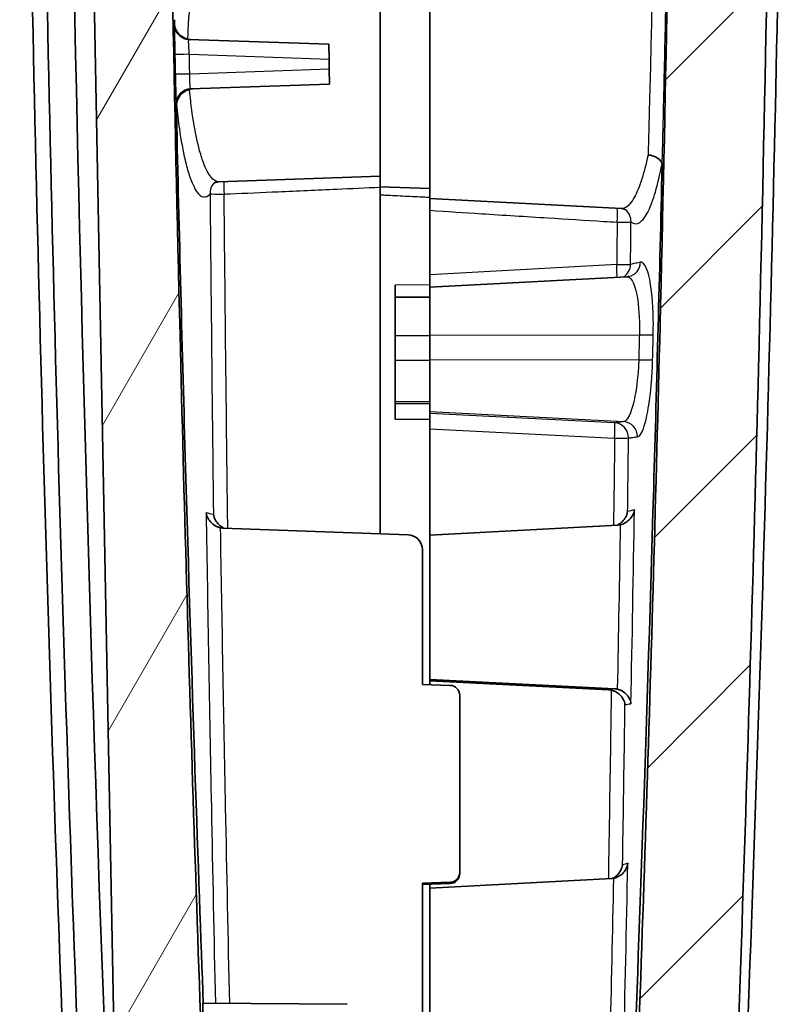
# Model space of a CAD drawing. Units: millimetres. Extents: x 0 to 1594, y 0 to 281.
# Drawn here: x 640 to 656, y 137 to 157 of the extents above; entities that cross this region are included whole.
import ezdxf

# ---------------------------------------------------------------- set-up
doc = ezdxf.new("R2010")
doc.units = ezdxf.units.MM
for name, color, linetype, lineweight in [('Hatch (ISO)', 1, 'Continuous', 18), ('Visible (ISO)', 7, 'Continuous', 35), ('Visible Narrow (ISO)', 7, 'Continuous', 25)]:
    doc.layers.add(name, color=color, linetype=linetype, lineweight=lineweight)

msp = doc.modelspace()

# ---------------------------------------------------------------- hatches: boundary and pattern name
at = {"layer": 'Hatch (ISO)'}
h = msp.add_hatch(dxfattribs=at)
h.set_pattern_fill('ANSI31', color=256, scale=25.4, angle=14.99998, style=0)
h.set_pattern_definition([(60, (386.5, -8), (-2.74963, 1.5875), [])])
edge = h.paths.add_edge_path()
edge.add_ellipse((645.8373, 120.1979), major_axis=(-0.5, 0), ratio=1, start_angle=0, end_angle=85.5)
edge.add_line((645.798, 119.6994), (646.8373, 119.6176))
edge.add_line((646.8373, 119.6176), (646.8373, 120.4176))
edge.add_line((646.8373, 120.4176), (647.3373, 120.422))
edge.add_line((647.3373, 120.422), (647.3373, 121.8176))
edge.add_line((647.3373, 121.8176), (645.8198, 121.7646))
edge.add_ellipse((645.8373, 121.2649), major_axis=(-0.0174, 0.4997), ratio=1, start_angle=0, end_angle=88)
edge.add_line((645.3373, 121.2649), (645.3373, 120.1979))
edge = h.paths.add_edge_path()
edge.add_line((641.1497, 179.634), (642.1008, 130.0964))
edge.add_line((642.1008, 130.0964), (641.3675, 130.0708))
edge.add_spline(control_points=[(641.3675, 130.0708), (641.4234, 128.6968), (641.4817, 127.3228), (641.5478, 125.8216), (641.5534, 125.6943), (641.5591, 125.567)], knot_values=[-0.917369, -0.917369, -0.917369, -0.917369, -0.5048174, -0.5048174, -0.4665817, -0.4665817, -0.4665817, -0.4665817], degree=3, periodic=0)
edge.add_spline(control_points=[(641.5591, 125.567), (641.5617, 125.5075), (641.575, 125.449), (641.6214, 125.3393), (641.6543, 125.289), (641.7399, 125.1984), (641.7934, 125.1603), (641.9121, 125.1067), (641.9761, 125.0917), (642.0411, 125.0895)], knot_values=[-0.0747948, -0.0747948, -0.0747948, -0.0747948, -0.0569296, -0.0569296, -0.0390644, -0.0390644, -0.0195322, -0.0195322, 0, 0, 0, 0], degree=3, periodic=0)
edge.add_line((642.0411, 125.0895), (647.3373, 124.9045))
edge.add_line((647.3373, 124.9045), (647.3373, 125.9045))
edge.add_line((647.3373, 125.9045), (643.1268, 126.0515))
edge.add_ellipse((643.1373, 126.3514), major_axis=(-0.0105, -0.2998), ratio=1, start_angle=272, end_angle=360, ccw=False)
edge.add_line((642.8373, 126.3514), (642.8373, 127.4577))
edge.add_ellipse((643.1373, 127.4577), major_axis=(-0.3, 0), ratio=1, start_angle=272, end_angle=360, ccw=False)
edge.add_line((643.1268, 127.7575), (647.3373, 127.9045))
edge.add_line((647.3373, 127.9045), (647.3373, 128.1832))
edge.add_line((647.3373, 128.1832), (647.3373, 128.7545))
edge.add_line((647.3373, 128.7545), (647.6373, 128.8074))
edge.add_line((647.6373, 128.8074), (647.6373, 129.0016))
edge.add_line((647.6373, 129.0016), (647.3373, 129.0545))
edge.add_line((647.3373, 129.0545), (647.3373, 129.6696))
edge.add_line((647.3373, 129.6696), (647.3373, 129.9045))
edge.add_line((647.3373, 129.9045), (644.2496, 130.0123))
edge.add_spline(control_points=[(644.2496, 130.0123), (644.2137, 130.0136), (644.1783, 130.0213), (644.112, 130.0488), (644.0815, 130.0684), (644.0267, 130.1196), (644.0037, 130.1516), (643.9711, 130.2226), (643.9619, 130.2609), (643.9603, 130.3)], knot_values=[-0.0449894, -0.0449894, -0.0449894, -0.0449894, -0.034214, -0.034214, -0.0234387, -0.0234387, -0.0117193, -0.0117193, 0, 0, 0, 0], degree=3, periodic=0)
edge.add_spline(control_points=[(643.9603, 130.3), (643.6911, 136.9251), (643.475, 143.553), (643.0827, 159.4833), (642.9577, 168.7916), (642.9372, 178.097)], knot_values=[-4.7805352, -4.7805352, -4.7805352, -4.7805352, -2.7916326, -2.7916326, 0, 0, 0, 0], degree=3, periodic=0)
edge.add_line((642.9372, 178.097), (642.9373, 180.5469))
edge.add_spline(control_points=[(642.9373, 180.5469), (642.983, 181.9663), (643.0879, 183.3849), (643.4055, 186.1257), (643.6118, 187.4506), (643.8702, 188.7645)], knot_values=[-0.8517017, -0.8517017, -0.8517017, -0.8517017, -0.4256665, -0.4256665, -0.0239772, -0.0239772, -0.0239772, -0.0239772], degree=3, periodic=0)
edge.add_spline(control_points=[(643.8702, 188.7645), (643.8756, 188.7922), (643.8849, 188.8189), (643.9107, 188.8691), (643.9271, 188.8922), (643.9733, 188.9411), (644.0054, 188.964), (644.0766, 188.9961), (644.115, 189.0051), (644.1541, 189.0065)], knot_values=[-0.040353, -0.040353, -0.040353, -0.040353, -0.0318958, -0.0318958, -0.0234387, -0.0234387, -0.0117193, -0.0117193, 0, 0, 0, 0], degree=3, periodic=0)
edge.add_line((644.1541, 189.0065), (647.3373, 189.1176))
edge.add_line((647.3373, 189.1176), (647.3373, 189.3525))
edge.add_line((647.3373, 189.3525), (647.3373, 190.2176))
edge.add_line((647.3373, 190.2176), (647.6373, 190.2705))
edge.add_line((647.6373, 190.2705), (647.6373, 190.4647))
edge.add_line((647.6373, 190.4647), (647.3373, 190.5176))
edge.add_line((647.3373, 190.5176), (647.3373, 190.8133))
edge.add_line((647.3373, 190.8133), (646.8373, 190.8176))
edge.add_line((646.8373, 190.8176), (646.8373, 191.6176))
edge.add_line((646.8373, 191.6176), (642.4734, 191.2742))
edge.add_spline(control_points=[(642.4734, 191.2742), (642.3909, 191.2677), (642.3096, 191.251), (642.1529, 191.198), (642.0782, 191.1618), (641.8994, 191.0462), (641.8049, 190.9548), (641.6563, 190.7409), (641.6036, 190.6205), (641.5754, 190.4934)], knot_values=[-0.1277509, -0.1277509, -0.1277509, -0.1277509, -0.1029399, -0.1029399, -0.0781289, -0.0781289, -0.0390644, -0.0390644, 0, 0, 0, 0], degree=3, periodic=0)
edge.add_spline(control_points=[(641.5754, 190.4934), (641.2425, 188.9892), (640.9752, 187.4696), (640.5393, 184.1671), (640.3935, 182.3782), (640.3373, 180.5883)], knot_values=[-0.9993222, -0.9993222, -0.9993222, -0.9993222, -0.5372447, -0.5372447, 0, 0, 0, 0], degree=3, periodic=0)
edge.add_line((640.3373, 180.5883), (640.3373, 179.6624))
edge.add_line((640.3373, 179.6624), (641.1497, 179.634))
h = msp.add_hatch(dxfattribs=at)
h.set_pattern_fill('ANSI31', color=256, scale=25.4, style=0)
h.set_pattern_definition([(45, (386.5, -8), (-2.245064, 2.245064), [])])
edge = h.paths.add_edge_path()
edge.add_ellipse((652.5373, 126.425), major_axis=(0.3, 0), ratio=1, start_angle=273, end_angle=360)
edge.add_line((652.8373, 126.425), (652.8373, 127.384))
edge.add_ellipse((652.5373, 127.384), major_axis=(0.0157, 0.2996), ratio=1, start_angle=273, end_angle=360)
edge.add_line((652.553, 127.6836), (648.3373, 127.9045))
edge.add_line((648.3373, 127.9045), (648.3373, 128.1045))
edge.add_line((648.3373, 128.1045), (648.3373, 128.1545))
edge.add_line((648.3373, 128.1545), (648.4373, 128.1545))
edge.add_line((648.4373, 128.1545), (648.4373, 129.6545))
edge.add_line((648.4373, 129.6545), (648.3373, 129.6545))
edge.add_line((648.3373, 129.6545), (648.3373, 129.7045))
edge.add_line((648.3373, 129.7045), (648.3373, 129.9045))
edge.add_line((648.3373, 129.9045), (652.0341, 130.0983))
edge.add_spline(control_points=[(652.0341, 130.0983), (652.0731, 130.1003), (652.1114, 130.1099), (652.182, 130.1433), (652.2137, 130.1668), (652.2636, 130.2215), (652.2826, 130.2514), (652.3092, 130.3162), (652.3167, 130.3507), (652.3182, 130.3857)], knot_values=[-0.0444644, -0.0444644, -0.0444644, -0.0444644, -0.0327451, -0.0327451, -0.0210257, -0.0210257, -0.0105129, -0.0105129, 0, 0, 0, 0], degree=3, periodic=0)
edge.add_spline(control_points=[(652.3182, 130.3857), (652.5881, 137.0433), (652.8045, 143.7038), (653.1856, 159.2792), (653.3081, 168.1996), (653.3347, 177.1176)], knot_values=[-5.4486989, -5.4486989, -5.4486989, -5.4486989, -3.450032, -3.450032, -0.7746713, -0.7746713, -0.7746713, -0.7746713], degree=3, periodic=0)
edge.add_line((653.3347, 177.1176), (653.4373, 177.1176))
edge.add_line((653.4373, 177.1176), (653.4373, 178.1884))
edge.add_line((653.4373, 178.1884), (653.2373, 178.1884))
edge.add_line((653.2373, 178.1884), (653.2373, 178.4437))
edge.add_line((653.2373, 178.4437), (653.4373, 178.4437))
edge.add_line((653.4373, 178.4437), (653.4373, 179.53))
edge.add_line((653.4373, 179.53), (653.2373, 179.53))
edge.add_line((653.2373, 179.53), (653.2373, 180.787))
edge.add_line((653.2373, 180.787), (653.4373, 180.787))
edge.add_line((653.4373, 180.787), (653.4373, 181.7916))
edge.add_line((653.4373, 181.7916), (653.2373, 181.7916))
edge.add_line((653.2373, 181.7916), (653.2373, 182.0469))
edge.add_line((653.2373, 182.0469), (653.4373, 182.0469))
edge.add_line((653.4373, 182.0469), (653.4373, 183.1176))
edge.add_line((653.4373, 183.1176), (653.1917, 183.1176))
edge.add_spline(control_points=[(653.1917, 183.1176), (653.1503, 183.624), (653.1015, 184.1297), (652.8946, 185.9883), (652.6904, 187.337), (652.4331, 188.6747)], knot_values=[-0.8175003, -0.8175003, -0.8175003, -0.8175003, -0.665137, -0.665137, -0.2564826, -0.2564826, -0.2564826, -0.2564826], degree=3, periodic=0)
edge.add_spline(control_points=[(652.4331, 188.6747), (652.4257, 188.713), (652.4109, 188.7496), (652.3681, 188.815), (652.3405, 188.8432), (652.2856, 188.8809), (652.2609, 188.8932), (652.2088, 188.9109), (652.1816, 188.9161), (652.1542, 188.9176)], knot_values=[-0.0399502, -0.0399502, -0.0399502, -0.0399502, -0.0282309, -0.0282309, -0.0165115, -0.0165115, -0.0082558, -0.0082558, 0, 0, 0, 0], degree=3, periodic=0)
edge.add_line((652.1542, 188.9176), (648.3373, 189.1176))
edge.add_line((648.3373, 189.1176), (648.3373, 189.3176))
edge.add_line((648.3373, 189.3176), (648.3373, 189.5676))
edge.add_line((648.3373, 189.5676), (648.4373, 189.5676))
edge.add_line((648.4373, 189.5676), (648.4373, 191.1676))
edge.add_line((648.4373, 191.1676), (648.3373, 191.1676))
edge.add_line((648.3373, 191.1676), (648.3373, 191.4176))
edge.add_line((648.3373, 191.4176), (648.3373, 191.6176))
edge.add_line((648.3373, 191.6176), (653.21, 191.2341))
edge.add_spline(control_points=[(653.21, 191.2341), (653.3398, 191.2239), (653.4664, 191.1884), (653.6988, 191.071), (653.8024, 190.9901), (653.9419, 190.829), (653.9881, 190.7599), (654.0624, 190.6118), (654.0902, 190.5334), (654.1081, 190.4526)], knot_values=[-0.1278304, -0.1278304, -0.1278304, -0.1278304, -0.0887659, -0.0887659, -0.0497015, -0.0497015, -0.0248507, -0.0248507, 0, 0, 0, 0], degree=3, periodic=0)
edge.add_spline(control_points=[(654.1081, 190.4526), (654.465, 188.8338), (654.7461, 187.1969), (655.156, 183.905), (655.2851, 182.2471), (655.3373, 180.5883)], knot_values=[-0.9951893, -0.9951893, -0.9951893, -0.9951893, -0.4978988, -0.4978988, 0, 0, 0, 0], degree=3, periodic=0)
edge.add_line((655.3373, 180.5883), (655.3373, 178.0913))
edge.add_spline(control_points=[(655.3373, 178.0913), (655.3163, 168.565), (655.1861, 159.0358), (654.7472, 141.5603), (654.4715, 133.6076), (654.1195, 125.6599)], knot_values=[-5.2442991, -5.2442991, -5.2442991, -5.2442991, -2.3864229, -2.3864229, 0, 0, 0, 0], degree=3, periodic=0)
edge.add_spline(control_points=[(654.1195, 125.6599), (654.1167, 125.5949), (654.1011, 125.531), (654.0464, 125.4129), (654.0077, 125.3597), (653.9174, 125.2759), (653.8683, 125.2442), (653.7612, 125.1989), (653.7042, 125.1858), (653.6462, 125.1827)], knot_values=[-0.0739191, -0.0739191, -0.0739191, -0.0739191, -0.0543869, -0.0543869, -0.0348547, -0.0348547, -0.0174273, -0.0174273, 0, 0, 0, 0], degree=3, periodic=0)
edge.add_line((653.6462, 125.1827), (648.3373, 124.9045))
edge.add_line((648.3373, 124.9045), (648.3373, 125.9045))
edge.add_line((648.3373, 125.9045), (652.553, 126.1254))
edge = h.paths.add_edge_path()
edge.add_ellipse((649.8373, 120.2372), major_axis=(0.0392, -0.4985), ratio=1, start_angle=0, end_angle=85.5)
edge.add_line((650.3373, 120.2372), (650.3373, 121.2383))
edge.add_ellipse((649.8373, 121.2383), major_axis=(0.5, 0), ratio=1, start_angle=0, end_angle=87)
edge.add_line((649.8634, 121.7376), (648.3373, 121.8176))
edge.add_line((648.3373, 121.8176), (647.4873, 121.7879))
edge.add_line((647.4873, 121.7879), (647.4873, 119.6473))
edge.add_line((647.4873, 119.6473), (648.3373, 119.6176))
edge.add_line((648.3373, 119.6176), (649.8765, 119.7388))

# ---------------------------------------------------------------- linework, layer by layer
at = {"layer": 'Visible (ISO)'}
for p, q in [((641.1497, 179.634), (642.1008, 130.0964)), ((648.3373, 152.9176), (648.3373, 158.3176)), ((647.3373, 153.1525), (647.3373, 158.0827)), ((646.304, 156.0176), (643.4891, 156.1159)), ((646.304, 156.0176), (646.3097, 155.7178)), ((646.3136, 155.5174), (646.3097, 155.7178)), ((646.3136, 155.5174), (646.3194, 155.2176)), ((643.5239, 155.12), (646.3194, 155.2176)), ((647.3373, 153.3676), (644.0894, 153.2542)), ((647.3373, 153.1525), (648.3373, 153.1176)), ((647.3373, 153.1465), (647.3373, 153.1525)), ((647.3373, 153.1465), (647.3373, 146.1787)), ((648.3373, 152.9176), (648.3373, 152.6796)), ((648.3373, 152.9176), (652.1919, 152.7156)), ((648.3373, 151.3846), (648.3373, 152.6796)), ((648.3373, 151.3846), (648.3373, 151.1357)), ((648.3373, 151.1357), (652.3002, 151.3434)), ((647.6373, 151.1777), (647.6373, 150.9357)), ((648.3373, 150.169), (648.3373, 151.1357)), ((647.6373, 150.1624), (647.6373, 150.9357)), ((647.6373, 150.9357), (648.3373, 150.9357)), ((647.6373, 150.1624), (647.6373, 149.6627)), ((648.3373, 149.6693), (648.3373, 150.169)), ((647.6373, 148.8365), (647.6373, 149.6627)), ((648.3373, 148.6366), (648.3373, 149.6693)), ((647.6373, 148.8365), (647.6373, 148.789)), ((647.6373, 148.789), (647.6373, 148.4792)), ((648.3373, 148.5966), (648.3373, 148.6366)), ((648.3373, 148.5966), (648.3373, 148.2872)), ((648.3373, 146.1472), (648.3373, 148.2872)), ((644.1736, 146.2928), (647.8977, 146.1585)), ((648.3373, 146.1472), (652.1212, 146.352)), ((648.3373, 143.2488), (648.3373, 146.1472)), ((648.1873, 143.1497), (648.1873, 145.8585)), ((648.1873, 143.1497), (648.7442, 143.1297)), ((648.3373, 143.2222), (648.3373, 143.2488)), ((648.3373, 143.2488), (652.0566, 143.0605)), ((648.3373, 143.1443), (648.3373, 143.2222)), ((651.9357, 143.04), (648.3373, 143.2222)), ((648.9373, 139.3703), (648.9373, 142.9297)), ((648.9373, 139.3455), (648.9373, 139.3703)), ((648.1873, 139.152), (648.7442, 139.1708)), ((648.1873, 136.4432), (648.1873, 139.152)), ((648.3373, 139.0511), (651.9978, 139.2493)), ((648.1873, 139.1254), (648.7442, 139.1455)), ((648.3373, 139.0511), (648.3373, 139.1308)), ((648.3373, 136.1528), (648.3373, 139.0511)), ((646.6746, 136.7181), (643.7723, 136.7435))]:
    msp.add_line(p, q, dxfattribs=at)
for centre, major_axis, start_param, end_param in [((647.8873, 145.8589), (0.2538, -0.1602), 0.5625114, 2.0984012), ((648.7373, 142.9299), (0.1692, -0.1068), 0.5625114, 2.0984012), ((648.7373, 139.3705), (0.1692, -0.1068), 5.309807, 6.8456967), ((648.7373, 139.3453), (0.1692, 0.1068), 4.1847841, 5.7206739)]:
    msp.add_ellipse(centre, major_axis=major_axis, ratio=0.9987115, start_param=start_param, end_param=end_param, dxfattribs=at)
for points, knots in [([(640.0873, 179.0477), (640.0978, 174.3681), (640.1356, 169.6888), (640.2661, 160.3307), (640.3587, 155.6521), (640.4787, 150.9741), (640.5985, 146.3041), (640.7455, 141.6349), (641.0926, 132.3381), (641.2921, 127.7104), (641.5185, 123.0839)], [-5.6883066, -5.6883066, -5.6883066, -5.6883066, -4.2834664, -4.2834664, -2.8786262, -2.8786262, -2.8786262, -1.4762002, -1.4762002, -0.085629, -0.085629, -0.085629, -0.085629]), ([(654.383, 127.9222), (654.5745, 132.1904), (654.7433, 136.4595), (655.0353, 144.9994), (655.1585, 149.2702), (655.2589, 153.5415), (655.3588, 157.7919), (655.4361, 162.0427), (655.5452, 170.5128), (655.5772, 174.7322), (655.5871, 178.9837), (655.5872, 179.0157), (655.5873, 179.0477)], [-5.1698394, -5.1698394, -5.1698394, -5.1698394, -3.8871982, -3.8871982, -2.6045569, -2.6045569, -2.6045569, -1.3282217, -1.3282217, -0.0614944, -0.0614944, -0.0518864, -0.0518864, -0.0518864, -0.0518864]), ([(643.9603, 130.3), (643.6911, 136.9251), (643.475, 143.553), (643.0827, 159.4833), (642.9577, 168.7916), (642.9372, 178.097)], [-4.7805352, -4.7805352, -4.7805352, -4.7805352, -2.7916326, -2.7916326, 0, 0, 0, 0]), ([(654.1195, 125.6599), (654.4715, 133.6076), (654.7472, 141.5603), (655.1861, 159.0358), (655.3163, 168.565), (655.3373, 178.0913)], [-5.2442991, -5.2442991, -5.2442991, -5.2442991, -2.8578762, -2.8578762, 0, 0, 0, 0]), ([(641.3867, 132.622), (641.3273, 134.0775), (641.2704, 135.5332), (641.0426, 141.656), (640.896, 146.324), (640.7767, 150.9928), (640.6572, 155.6697), (640.5649, 160.3472), (640.4419, 169.2116), (640.4056, 173.3985), (640.3913, 177.5855)], [1.0387474, 1.0387474, 1.0387474, 1.0387474, 1.4762002, 1.4762002, 2.8786262, 2.8786262, 2.8786262, 4.2834664, 4.2834664, 5.5407635, 5.5407635, 5.5407635, 5.5407635]), ([(653.3347, 177.1176), (653.3081, 168.1996), (653.1856, 159.2792), (652.8045, 143.7038), (652.5881, 137.0433), (652.3182, 130.3857)], [-5.4486989, -5.4486989, -5.4486989, -5.4486989, -2.7733382, -2.7733382, -0.7746713, -0.7746713, -0.7746713, -0.7746713]), ([(643.2065, 156.3634), (643.2061, 156.3654), (643.2058, 156.3675), (643.203, 156.3848), (643.2022, 156.3978), (643.2019, 156.4093)], [0.0019694562, 0.0019694562, 0.0019694562, 0.0019694562, 0.0026097424, 0.0026097424, 0.0073843925, 0.0073843925, 0.0073843925, 0.0073843925]), ([(643.4716, 156.1216), (643.4392, 156.1287), (643.4083, 156.1407), (643.3447, 156.1756), (643.3138, 156.2002), (643.269, 156.2477), (643.2527, 156.2694), (643.2254, 156.315), (643.2145, 156.339), (643.2065, 156.3634)], [0, 0, 0, 0, 0.00994813, 0.00994813, 0.022248943, 0.022248943, 0.031264989, 0.031264989, 0.040426249, 0.040426249, 0.040426249, 0.040426249]), ([(643.2065, 156.3634), (643.2106, 156.3399), (643.2176, 156.3169), (643.2429, 156.2593), (643.2653, 156.227), (643.3195, 156.1747), (643.3501, 156.1543), (643.417, 156.1256), (643.4527, 156.1175), (643.4891, 156.1159)], [-0.040863415, -0.040863415, -0.040863415, -0.040863415, -0.03366418, -0.03366418, -0.021959144, -0.021959144, -0.010986061, -0.010986061, -0.000007585, -0.000007585, -0.000007585, -0.000007585]), ([(643.5239, 155.12), (643.5239, 155.12), (643.5239, 155.12), (643.4852, 155.1184), (643.4472, 155.1092), (643.3765, 155.0769), (643.3445, 155.0539), (643.2912, 154.997), (643.2703, 154.9637), (643.2426, 154.891), (643.2359, 154.8523), (643.2368, 154.8135)], [-0.046797852, -0.046797852, -0.046797852, -0.046797852, -0.046795655, -0.046795655, -0.035119807, -0.035119807, -0.023362279, -0.023362279, -0.011665366, -0.011665366, 0, 0, 0, 0]), ([(643.2408, 154.8117), (643.2408, 154.8123), (643.2409, 154.8129), (643.2451, 154.8468), (643.2547, 154.8802), (643.2837, 154.9432), (643.3029, 154.9731), (643.3514, 155.0284), (643.381, 155.0537), (643.4426, 155.0906), (643.4728, 155.1037), (643.5047, 155.112)], [-0.000232912, -0.000232912, -0.000232912, -0.000232912, 0, 0, 0.012307102, 0.012307102, 0.02423453, 0.02423453, 0.03642806, 0.03642806, 0.046379801, 0.046379801, 0.046379801, 0.046379801]), ([(643.2368, 154.8115), (643.29, 152.4494), (643.3502, 150.0875), (643.5502, 143.0592), (643.6857, 139.2622), (643.7807, 136.7434)], [-2.9123957, -2.9123957, -2.9123957, -2.9123957, -2.5347111, -2.5347111, -1.7882709, -1.7882709, -1.7882709, -1.7882709]), ([(652.7256, 153.7939), (652.7262, 153.7938), (652.7269, 153.7937), (652.7574, 153.7906), (652.7868, 153.7847), (652.8429, 153.7678), (652.8692, 153.7569), (652.9237, 153.7269), (652.9496, 153.7066), (652.9886, 153.6618), (653.0014, 153.6376), (653.0067, 153.6131)], [-0.000193081, -0.000193081, -0.000193081, -0.000193081, 0, 0, 0.009010059, 0.009010059, 0.01801243, 0.01801243, 0.029732264, 0.029732264, 0.041432741, 0.041432741, 0.041432741, 0.041432741]), ([(653.0089, 153.5656), (653.0091, 153.5753), (653.0091, 153.5855), (653.0084, 153.6001), (653.008, 153.6053), (653.0071, 153.6109), (653.0069, 153.612), (653.0067, 153.6131)], [0, 0, 0, 0, 0.0029110306, 0.0029110306, 0.004707744, 0.004707744, 0.0052178074, 0.0052178074, 0.0052178074, 0.0052178074]), ([(653.0089, 153.5656), (652.9581, 151.4108), (652.9015, 149.2562), (652.6843, 141.7566), (652.5253, 137.4911), (652.3629, 133.3777), (652.3086, 132.0478), (652.247, 130.6092)], [3.0201077, 3.0201077, 3.0201077, 3.0201077, 3.7865172, 3.7865172, 5.6882325, 5.6882325, 6.508929, 6.508929, 6.508929, 6.508929]), ([(643.9862, 153.2165), (643.9862, 153.2165), (643.9869, 153.2173), (643.9904, 153.2204), (643.9937, 153.2232), (644.0039, 153.23), (644.0108, 153.2341), (644.0282, 153.2421), (644.0388, 153.246), (644.0627, 153.2518), (644.076, 153.2537), (644.0894, 153.2542)], [0.002341628, 0.002341628, 0.002341628, 0.002341628, 0.011347487, 0.011347487, 0.022694974, 0.022694974, 0.034042461, 0.034042461, 0.045389948, 0.045389948, 0.056737435, 0.056737435, 0.056737435, 0.056737435]), ([(652.1919, 152.7156), (652.2001, 152.7152), (652.2082, 152.7142), (652.2234, 152.7112), (652.2305, 152.7093), (652.2432, 152.705), (652.2488, 152.7026), (652.2583, 152.6981), (652.2622, 152.6959), (652.2684, 152.692), (652.2706, 152.6904), (652.2722, 152.6892)], [0.318931212, 0.318931212, 0.318931212, 0.318931212, 0.328052555, 0.328052555, 0.337173898, 0.337173898, 0.346295241, 0.346295241, 0.355416583, 0.355416583, 0.364537926, 0.364537926, 0.364537926, 0.364537926]), ([(652.3002, 151.3434), (652.303, 151.3436), (652.3057, 151.3438), (652.3112, 151.3442), (652.3139, 151.3445), (652.3193, 151.3452), (652.322, 151.3455), (652.3273, 151.3464), (652.3299, 151.3468), (652.3351, 151.3478), (652.3377, 151.3483), (652.3402, 151.3489)], [0.2349632266, 0.2349632266, 0.2349632266, 0.2349632266, 0.2359863854, 0.2359863854, 0.2370095443, 0.2370095443, 0.2380327031, 0.2380327031, 0.239055862, 0.239055862, 0.2400790208, 0.2400790208, 0.2400790208, 0.2400790208]), ([(643.837, 146.5978), (643.8371, 146.5971), (643.8373, 146.5965), (643.8443, 146.558), (643.8579, 146.52), (643.8969, 146.45), (643.9219, 146.4171), (643.9787, 146.3644), (644.0087, 146.3429), (644.069, 146.3134), (644.0974, 146.3036), (644.1272, 146.298)], [-0.050977298, -0.050977298, -0.050977298, -0.050977298, -0.050709859, -0.050709859, -0.035320236, -0.035320236, -0.020883123, -0.020883123, -0.009101196, -0.009101196, 0, 0, 0, 0]), ([(643.9839, 146.5653), (643.984, 146.5646), (643.9842, 146.564), (643.9911, 146.5255), (644.0045, 146.4875), (644.0431, 146.4175), (644.068, 146.3846), (644.1245, 146.3317), (644.1544, 146.3101), (644.189, 146.2929), (644.1897, 146.2926), (644.1904, 146.2922)], [-0.050937145, -0.050937145, -0.050937145, -0.050937145, -0.050669981, -0.050669981, -0.035312649, -0.035312649, -0.020902142, -0.020902142, -0.009108827, -0.009108827, -0.008870552, -0.008870552, -0.008870552, -0.008870552]), ([(652.109, 146.3513), (652.1112, 146.3524), (652.1134, 146.3535), (652.1498, 146.3724), (652.1797, 146.3949), (652.2345, 146.4484), (652.2581, 146.4806), (652.295, 146.5489), (652.3078, 146.5857), (652.3145, 146.6231), (652.3147, 146.6238), (652.3148, 146.6246)], [0.008443086, 0.008443086, 0.008443086, 0.008443086, 0.009207694, 0.009207694, 0.021242851, 0.021242851, 0.035276259, 0.035276259, 0.050171662, 0.050171662, 0.050465815, 0.050465815, 0.050465815, 0.050465815]), ([(652.4527, 146.6575), (652.4526, 146.6568), (652.4525, 146.6562), (652.4456, 146.6187), (652.4326, 146.5818), (652.3955, 146.5135), (652.3717, 146.4813), (652.3166, 146.428), (652.2866, 146.4056), (652.2261, 146.3746), (652.1976, 146.3642), (652.1676, 146.358)], [-0.000267055, -0.000267055, -0.000267055, -0.000267055, 0, 0, 0.015084242, 0.015084242, 0.029283376, 0.029283376, 0.04143055, 0.04143055, 0.050721644, 0.050721644, 0.050721644, 0.050721644]), ([(652.2621, 142.7424), (652.262, 142.7431), (652.2619, 142.7438), (652.2566, 142.7801), (652.2448, 142.8161), (652.209, 142.8829), (652.1855, 142.9145), (652.1311, 142.9659), (652.1021, 142.987), (652.043, 143.0168), (652.015, 143.0271), (651.9854, 143.0334)], [-0.00030205, -0.00030205, -0.00030205, -0.00030205, 0, 0, 0.0155365, 0.0155365, 0.03009893, 0.03009893, 0.041971775, 0.041971775, 0.051164711, 0.051164711, 0.051164711, 0.051164711]), ([(652.3825, 142.7616), (652.3824, 142.7623), (652.3823, 142.763), (652.3773, 142.7994), (652.3657, 142.8355), (652.3302, 142.9025), (652.3067, 142.9342), (652.2525, 142.9858), (652.2236, 143.0069), (652.1648, 143.0369), (652.1368, 143.0473), (652.1072, 143.0537)], [-0.000302804, -0.000302804, -0.000302804, -0.000302804, 0, 0, 0.01555912, 0.01555912, 0.030140354, 0.030140354, 0.041996814, 0.041996814, 0.051185573, 0.051185573, 0.051185573, 0.051185573]), ([(652.3188, 139.5533), (652.3187, 139.5527), (652.3186, 139.552), (652.3126, 139.5119), (652.2995, 139.4724), (652.2602, 139.4001), (652.2346, 139.3664), (652.177, 139.3144), (652.1476, 139.2942), (652.0883, 139.2666), (652.0602, 139.2576), (652.0307, 139.2528)], [-0.000274542, -0.000274542, -0.000274542, -0.000274542, 0, 0, 0.016166433, 0.016166433, 0.031262183, 0.031262183, 0.042864874, 0.042864874, 0.051927091, 0.051927091, 0.051927091, 0.051927091]), ([(652.0186, 139.2511), (652.0486, 139.2662), (652.0752, 139.2852), (652.1304, 139.3357), (652.1558, 139.3694), (652.1947, 139.4417), (652.2076, 139.4812), (652.2134, 139.5211), (652.2135, 139.5218), (652.2136, 139.5224)], [-0.041863607, -0.041863607, -0.041863607, -0.041863607, -0.031167714, -0.031167714, -0.016114476, -0.016114476, 0, 0, 0.00027413, 0.00027413, 0.00027413, 0.00027413]), ([(643.8912, 133.6928), (643.8894, 133.6928), (643.8865, 133.7225), (643.8784, 133.8428), (643.8731, 133.9361), (643.8613, 134.1709), (643.8548, 134.3083), (643.8418, 134.6027), (643.8354, 134.755), (643.8247, 135.0212), (643.8203, 135.1311), (643.8124, 135.339), (643.8087, 135.4365), (643.8012, 135.6421), (643.7974, 135.7491), (643.789, 135.9964), (643.7847, 136.1303), (643.7767, 136.3949), (643.7736, 136.5142), (643.7703, 136.6845), (643.7702, 136.7331), (643.7719, 136.743), (643.7721, 136.7435), (643.7723, 136.7435)], [-0.58888269, -0.58888269, -0.58888269, -0.58888269, -0.53663845, -0.53663845, -0.48103448, -0.48103448, -0.42784048, -0.42784048, -0.37928904, -0.37928904, -0.34625382, -0.34625382, -0.31687713, -0.31687713, -0.28317129, -0.28317129, -0.23529257, -0.23529257, -0.17550172, -0.17550172, -0.1150727, -0.1150727, -0.1083331, -0.1083331, -0.1083331, -0.1083331])]:
    msp.add_open_spline(points, degree=3, knots=knots, dxfattribs=at)
for points in [[(641.9276, 132.7896), (641.323, 147.6715), (640.994, 162.5602), (640.9417, 177.4547)], [(643.2019, 156.4093), (643.2011, 156.4484), (643.2004, 156.4828), (643.1998, 156.5118)], [(643.4716, 156.1216), (643.49, 156.1176), (643.5088, 156.1152), (643.5277, 156.1146)], [(643.572, 155.1217), (643.5492, 155.1209), (643.5267, 155.1176), (643.5047, 155.112)], [(643.2368, 154.8115), (643.2368, 154.8122), (643.2368, 154.8128), (643.2368, 154.8135)], [(644.1272, 146.298), (644.1425, 146.2951), (644.158, 146.2934), (644.1736, 146.2928)], [(652.1212, 146.352), (652.1368, 146.3529), (652.1523, 146.3549), (652.1676, 146.358)], [(651.9854, 143.0334), (651.9691, 143.0369), (651.9525, 143.0391), (651.9357, 143.04)], [(652.1072, 143.0537), (652.0906, 143.0574), (652.0736, 143.0596), (652.0566, 143.0605)], [(651.9978, 139.2493), (652.0089, 139.2499), (652.0199, 139.2511), (652.0307, 139.2528)]]:
    msp.add_open_spline(points, degree=3, dxfattribs=at)
at = {"layer": 'Visible Narrow (ISO)'}
for p, q in [((643.4996, 155.8159), (646.3097, 155.7178)), ((646.3136, 155.5174), (643.5082, 155.4195)), ((643.2368, 154.8115), (643.2408, 154.8117)), ((652.095, 151.588), (648.3373, 151.3846)), ((648.3373, 151.1785), (647.6373, 151.1777)), ((647.6373, 150.1624), (648.3373, 150.1624)), ((648.3373, 150.169), (652.5507, 150.1764)), ((648.3373, 149.6627), (647.6373, 149.6627)), ((652.5387, 149.6767), (648.3373, 149.6693)), ((647.6373, 148.8365), (648.3373, 148.8365)), ((648.3373, 148.7898), (647.6373, 148.789)), ((647.6373, 148.4792), (648.3373, 148.48)), ((648.3373, 148.6366), (652.2327, 148.4325)), ((652.0537, 148.4084), (648.3373, 148.5966)), ((648.3373, 148.2872), (652.0537, 148.099)), ((644.1272, 146.298), (644.1273, 146.2945)), ((652.1676, 146.358), (652.1675, 146.3545)), ((648.7442, 139.1708), (648.7442, 139.1455)), ((652.0307, 139.2528), (652.0307, 139.251))]:
    msp.add_line(p, q, dxfattribs=at)
for centre, major_axis, ratio, start_param, end_param in [((643.4996, 156.4157), (-0.0105, -0.2998), 0.9999925, 4.7684526, 6.2831853), ((643.5101, 155.8161), (-0.2999, -0.0065), 0.0000814, 4.7473019, 6.2793853), ((643.5187, 155.4197), (-0.2999, -0.0066), 0.0000931, 4.7473019, 6.2792965), ((643.5344, 154.8202), (-0.0105, 0.2998), 0.999991, 0, 1.5584024), ((644.2095, 153.0162), (-0.2232, 0.2005), 0.9591759, 0.0006997, 0.7691041), ((644.2095, 153.0162), (-0.013, 0.2997), 0.0363294, 0.6316042, 1.6025508), ((644.2095, 153.0162), (-0.3, -0.0029), 0.0329744, 0.1980922, 1.5355678), ((652.0887, 152.4518), (-0.0181, -0.2995), 0.0542768, 1.5407489, 2.6820536), ((652.0887, 152.4518), (0.1835, 0.2373), 0.9707932, 5.3390763, 6.2831853), ((652.0887, 152.4518), (0.3, -0.0033), 0.0327454, 4.7651069, 6.0875072), ((652.2747, 151.6417), (0.0655, -0.2928), 0.9806556, 0, 1.3333534), ((652.0793, 151.598), (0.3, -0.0033), 0.0327285, 4.7651174, 6.091122), ((652.0793, 151.598), (0.0162, -0.2996), 0.0504942, 0.4821646, 1.5347394), ((652.0793, 151.598), (0.0654, -0.2928), 0.9805902, 0.3171347, 1.3380619), ((652.535, 150.1864), (0.2999, -0.0072), 0.0320532, 4.7655307, 6.0996289), ((652.523, 149.6866), (0.2999, -0.0073), 0.0320334, 4.7655426, 6.1020382), ((652.038, 148.109), (-0.04, 0.2973), 0.9841758, 4.5628834, 6.0943094), ((652.038, 148.109), (0.0152, 0.2996), 0.0539766, 4.6818041, 6.2498614), ((652.217, 148.1331), (-0.0402, 0.2973), 0.984329, 4.5570278, 6.0933845), ((652.038, 148.109), (0.3, -0.0037), 0.0326584, 4.7651609, 6.1069631)]:
    msp.add_ellipse(centre, major_axis=major_axis, ratio=ratio, start_param=start_param, end_param=end_param, dxfattribs=at)
for points, knots in [([(643.4716, 156.1216), (643.4736, 156.2207), (643.4771, 156.3184), (643.4823, 156.4138), (643.5007, 156.7548), (643.5401, 157.066), (643.6337, 157.4837), (643.6787, 157.6241), (643.7287, 157.7315), (643.7887, 157.8604), (643.856, 157.9418), (643.9477, 157.9809), (643.9699, 157.9852), (643.9921, 157.9844)], [-0.03424948, -0.03424948, -0.03424948, -0.03424948, 0, 0, 0, 0.12235466, 0.12235466, 0.20439905, 0.20439905, 0.20439905, 0.30281513, 0.30281513, 0.33377226, 0.33377226, 0.33377226, 0.33377226]), ([(653.0089, 153.5656), (653.0186, 153.9189), (653.0292, 154.3344), (653.047, 155.0878), (653.0543, 155.4126), (653.0613, 155.7356), (653.0682, 156.0586), (653.0748, 156.3798), (653.0891, 157.1077), (653.0962, 157.499), (653.1016, 157.8258)], [-0.48866683, -0.48866683, -0.48866683, -0.48866683, -0.35159758, -0.35159758, -0.25462521, -0.25462521, -0.25462521, -0.15765284, -0.15765284, -0.023235, -0.023235, -0.023235, -0.023235]), ([(652.8167, 157.5943), (652.8114, 157.3045), (652.8045, 156.9613), (652.7906, 156.3149), (652.784, 156.0236), (652.7771, 155.7306), (652.7701, 155.4376), (652.7628, 155.143), (652.7453, 154.4727), (652.7351, 154.1073), (652.7256, 153.7939)], [0.02811042, 0.02811042, 0.02811042, 0.02811042, 0.15765284, 0.15765284, 0.25462521, 0.25462521, 0.25462521, 0.35159758, 0.35159758, 0.48420381, 0.48420381, 0.48420381, 0.48420381]), ([(643.1996, 156.4094), (643.1995, 156.4094), (643.1994, 156.4068), (643.1994, 156.3813), (643.2002, 156.3213), (643.203, 156.1642), (643.2046, 156.0794), (643.2076, 155.93), (643.2088, 155.8698), (643.2101, 155.8097)], [0, 0, 0, 0, 0.009734078, 0.009734078, 0.047264561, 0.047264561, 0.076134164, 0.076134164, 0.094177665, 0.094177665, 0.094177665, 0.094177665]), ([(643.2019, 156.4093), (643.2017, 156.4093), (643.2014, 156.4093), (643.2007, 156.4093), (643.2001, 156.4094), (643.1996, 156.4094)], [-0.057324098, -0.057324098, -0.057324098, -0.057324098, -0.039065143, -0.039065143, 0, 0, 0, 0]), ([(643.4996, 155.8159), (643.4973, 155.8461), (643.4951, 155.8762), (643.4903, 155.951), (643.4881, 155.9934), (643.4853, 156.072), (643.4855, 156.102), (643.4878, 156.1146), (643.4884, 156.1159), (643.4891, 156.1159)], [-0.094177665, -0.094177665, -0.094177665, -0.094177665, -0.076134164, -0.076134164, -0.047264561, -0.047264561, -0.009734078, -0.009734078, 0, 0, 0, 0]), ([(643.2101, 155.8097), (643.2116, 155.7436), (643.213, 155.6775), (643.2159, 155.5453), (643.2173, 155.4792), (643.2187, 155.4131)], [-0.039655785, -0.039655785, -0.039655785, -0.039655785, -0.019827893, -0.019827893, 0, 0, 0, 0]), ([(643.5082, 155.4195), (643.5068, 155.4855), (643.5053, 155.5516), (643.5025, 155.6838), (643.501, 155.7499), (643.4996, 155.8159)], [0, 0, 0, 0, 0.019827893, 0.019827893, 0.039655785, 0.039655785, 0.039655785, 0.039655785]), ([(643.2187, 155.4131), (643.2195, 155.3802), (643.2202, 155.3472), (643.2237, 155.1914), (643.2265, 155.0751), (643.2306, 154.9195), (643.2321, 154.8687), (643.2338, 154.8225), (643.2342, 154.8134), (643.2345, 154.8134)], [0, 0, 0, 0, 0.009885257, 0.009885257, 0.047374607, 0.047374607, 0.076212568, 0.076212568, 0.094236293, 0.094236293, 0.094236293, 0.094236293]), ([(643.5239, 155.12), (643.5226, 155.12), (643.5213, 155.1245), (643.5178, 155.1474), (643.5158, 155.1728), (643.5116, 155.2505), (643.5098, 155.3086), (643.5086, 155.3865), (643.5083, 155.403), (643.5082, 155.4195)], [-0.094236293, -0.094236293, -0.094236293, -0.094236293, -0.076212568, -0.076212568, -0.047374607, -0.047374607, -0.009885257, -0.009885257, 0, 0, 0, 0]), ([(644.0894, 153.2545), (644.0386, 153.2528), (643.9872, 153.2831), (643.8835, 153.4106), (643.8313, 153.5111), (643.7823, 153.6424), (643.7525, 153.7223), (643.7239, 153.8136), (643.6538, 154.0767), (643.6149, 154.2642), (643.5499, 154.6698), (643.5237, 154.887), (643.5047, 155.112)], [0.05673744, 0.05673744, 0.05673744, 0.05673744, 0.1344888, 0.1344888, 0.21667679, 0.21667679, 0.21667679, 0.2666627, 0.2666627, 0.34664017, 0.34664017, 0.42465179, 0.42465179, 0.42465179, 0.42465179]), ([(643.2345, 154.8134), (643.2348, 154.8134), (643.235, 154.8134), (643.2355, 154.8134), (643.2358, 154.8135), (643.2361, 154.8135), (643.2363, 154.8135), (643.2365, 154.8135), (643.2368, 154.8135)], [-0.072040991, -0.072040991, -0.072040991, -0.072040991, -0.054030743, -0.054030743, -0.036020495, -0.036020495, -0.036020495, -0.019420755, -0.019420755, -0.019420755, -0.019420755]), ([(643.2408, 154.8117), (643.2569, 154.6397), (643.2764, 154.4736), (643.3315, 154.0855), (643.3704, 153.8745), (643.4404, 153.5783), (643.469, 153.4756), (643.4988, 153.3857), (643.5477, 153.2378), (643.5998, 153.1247), (643.7403, 152.9304), (643.8306, 152.9165), (643.9154, 153.0114)], [-0.40095097, -0.40095097, -0.40095097, -0.40095097, -0.34664017, -0.34664017, -0.2666627, -0.2666627, -0.21667679, -0.21667679, -0.21667679, -0.1344888, -0.1344888, 0, 0, 0, 0]), ([(652.7256, 153.7939), (652.6856, 153.6057), (652.6415, 153.437), (652.5505, 153.1568), (652.5039, 153.0425), (652.4559, 152.9527), (652.3987, 152.8456), (652.3397, 152.7736), (652.2509, 152.7219), (652.2213, 152.7141), (652.1919, 152.7156)], [0.02490638, 0.02490638, 0.02490638, 0.02490638, 0.10586912, 0.10586912, 0.18226896, 0.18226896, 0.18226896, 0.27340344, 0.27340344, 0.31893121, 0.31893121, 0.31893121, 0.31893121]), ([(652.3829, 152.4467), (652.4406, 152.4018), (652.4999, 152.3983), (652.6182, 152.4742), (652.6773, 152.5536), (652.7344, 152.6716), (652.7823, 152.7705), (652.8289, 152.8965), (652.9209, 153.209), (652.966, 153.3999), (653.0067, 153.6131)], [-0.36453793, -0.36453793, -0.36453793, -0.36453793, -0.27340344, -0.27340344, -0.18226896, -0.18226896, -0.18226896, -0.10586912, -0.10586912, -0.02301699, -0.02301699, -0.02301699, -0.02301699]), ([(643.9154, 153.0114), (643.9334, 151.1045), (643.9534, 149.1977), (643.9782, 147.049), (643.9811, 146.8071), (643.9839, 146.5653)], [0, 0, 0, 0, 0.57236063, 0.57236063, 0.64495538, 0.64495538, 0.64495538, 0.64495538]), ([(644.199, 153.0062), (644.237, 153.0078), (644.2749, 153.0095), (644.6383, 153.0253), (644.9636, 153.0396), (645.289, 153.054), (645.6808, 153.0714), (646.0727, 153.0889), (646.7555, 153.1198), (647.0464, 153.1331), (647.3373, 153.1465)], [-0.34469277, -0.34469277, -0.34469277, -0.34469277, -0.33328283, -0.33328283, -0.23551994, -0.23551994, -0.23551994, -0.11775997, -0.11775997, -0.03034564, -0.03034564, -0.03034564, -0.03034564]), ([(644.2724, 146.2893), (644.2684, 146.6215), (644.2644, 146.9538), (644.238, 149.1927), (644.2175, 151.0995), (644.199, 153.0062)], [-0.67209764, -0.67209764, -0.67209764, -0.67209764, -0.57236063, -0.57236063, 0, 0, 0, 0]), ([(647.3373, 152.9921), (647.3706, 152.9905), (647.4039, 152.9888), (647.5706, 152.9806), (647.7039, 152.974), (647.8372, 152.9675), (647.9706, 152.961), (648.1039, 152.9545), (648.2706, 152.9464), (648.3039, 152.9448), (648.3373, 152.9431)], [-0.13024167, -0.13024167, -0.13024167, -0.13024167, -0.12022396, -0.12022396, -0.08014931, -0.08014931, -0.08014931, -0.04007465, -0.04007465, -0.03005506, -0.03005506, -0.03005506, -0.03005506]), ([(648.3373, 152.6796), (648.6834, 152.6568), (649.0296, 152.6343), (649.822, 152.5834), (650.2683, 152.5551), (650.7145, 152.5273), (651.0882, 152.504), (651.462, 152.481), (651.9253, 152.4527), (652.0148, 152.4473), (652.1044, 152.4419)], [-0.50724473, -0.50724473, -0.50724473, -0.50724473, -0.4030161, -0.4030161, -0.2686774, -0.2686774, -0.2686774, -0.15617854, -0.15617854, -0.12922489, -0.12922489, -0.12922489, -0.12922489]), ([(652.1044, 152.4419), (652.1036, 152.3707), (652.1028, 152.2995), (652.1013, 152.1572), (652.1005, 152.0861), (652.0997, 152.0149), (652.0989, 151.9438), (652.0981, 151.8726), (652.0966, 151.7303), (652.0958, 151.6592), (652.095, 151.588)], [-0.085435682, -0.085435682, -0.085435682, -0.085435682, -0.064076761, -0.064076761, -0.042717841, -0.042717841, -0.042717841, -0.02135892, -0.02135892, 0, 0, 0, 0]), ([(652.3737, 151.5928), (652.3745, 151.664), (652.3753, 151.7351), (652.3768, 151.8775), (652.3776, 151.9486), (652.3783, 152.0198), (652.3791, 152.0909), (652.3799, 152.1621), (652.3814, 152.3044), (652.3821, 152.3756), (652.3829, 152.4467)], [0, 0, 0, 0, 0.02135892, 0.02135892, 0.042717841, 0.042717841, 0.042717841, 0.064076761, 0.064076761, 0.085435682, 0.085435682, 0.085435682, 0.085435682]), ([(652.5692, 151.6352), (652.5529, 151.6317), (652.5366, 151.6281), (652.5041, 151.6211), (652.4878, 151.6175), (652.4715, 151.614), (652.4552, 151.6105), (652.4389, 151.607), (652.4063, 151.5999), (652.39, 151.5964), (652.3737, 151.5928)], [-0.10223903, -0.10223903, -0.10223903, -0.10223903, -0.07667927, -0.07667927, -0.05111951, -0.05111951, -0.05111951, -0.02555976, -0.02555976, 0, 0, 0, 0]), ([(652.8299, 150.1776), (652.8315, 150.2466), (652.8323, 150.3155), (652.8313, 150.704), (652.8094, 151.0048), (652.7404, 151.3966), (652.7007, 151.5203), (652.6286, 151.6245), (652.599, 151.6416), (652.5692, 151.6352)], [0, 0, 0, 0, 0.02071607, 0.02071607, 0.11821071, 0.11821071, 0.19320659, 0.19320659, 0.24007902, 0.24007902, 0.24007902, 0.24007902]), ([(652.3002, 151.3434), (652.3267, 151.3448), (652.3528, 151.3312), (652.4219, 151.2522), (652.4616, 151.1536), (652.5304, 150.8402), (652.5523, 150.599), (652.5532, 150.2871), (652.5524, 150.2318), (652.5507, 150.1764)], [-0.23496323, -0.23496323, -0.23496323, -0.23496323, -0.19320659, -0.19320659, -0.11821071, -0.11821071, -0.02071607, -0.02071607, 0, 0, 0, 0]), ([(652.5507, 150.1764), (652.5488, 150.0931), (652.5468, 150.0098), (652.5427, 149.8432), (652.5407, 149.7599), (652.5387, 149.6767)], [0, 0, 0, 0, 0.025007278, 0.025007278, 0.050014555, 0.050014555, 0.050014555, 0.050014555]), ([(652.818, 149.6777), (652.82, 149.761), (652.822, 149.8444), (652.8259, 150.011), (652.8279, 150.0943), (652.8299, 150.1776)], [-0.050014555, -0.050014555, -0.050014555, -0.050014555, -0.025007278, -0.025007278, 0, 0, 0, 0]), ([(652.5387, 149.6767), (652.5351, 149.5592), (652.5276, 149.4413), (652.4989, 149.1468), (652.4723, 148.9778), (652.3979, 148.6574), (652.3461, 148.5272), (652.2729, 148.4466), (652.2527, 148.4345), (652.2327, 148.4325)], [-0.23994205, -0.23994205, -0.23994205, -0.23994205, -0.19601081, -0.19601081, -0.12572083, -0.12572083, -0.03434385, -0.03434385, 0, 0, 0, 0]), ([(652.5123, 148.1262), (652.5323, 148.1288), (652.5525, 148.144), (652.6258, 148.245), (652.6774, 148.4075), (652.7518, 148.8071), (652.7784, 149.0177), (652.8069, 149.3845), (652.8144, 149.5314), (652.818, 149.6777)], [0, 0, 0, 0, 0.03434385, 0.03434385, 0.12572083, 0.12572083, 0.19601081, 0.19601081, 0.23994205, 0.23994205, 0.23994205, 0.23994205]), ([(652.2327, 148.4325), (652.2029, 148.4285), (652.1731, 148.4245), (652.1135, 148.4164), (652.0836, 148.4124), (652.0537, 148.4084)], [0, 0, 0, 0, 0.05107398, 0.05107398, 0.10214796, 0.10214796, 0.10214796, 0.10214796]), ([(652.3333, 148.1036), (652.3632, 148.1073), (652.3931, 148.1111), (652.4528, 148.1187), (652.4825, 148.1224), (652.5123, 148.1262)], [-0.10214796, -0.10214796, -0.10214796, -0.10214796, -0.05107398, -0.05107398, 0, 0, 0, 0]), ([(643.9839, 146.5653), (643.936, 146.5759), (643.8883, 146.5864), (643.8394, 146.5972), (643.8382, 146.5975), (643.837, 146.5978)], [-0.332852677, -0.332852677, -0.332852677, -0.332852677, -0.24764198, -0.24764198, -0.245506976, -0.245506976, -0.245506976, -0.245506976]), ([(643.837, 146.5978), (643.8692, 144.6276), (643.9042, 142.6575), (643.9424, 140.6875), (643.9679, 139.3721), (643.9948, 138.0567), (644.0232, 136.7413)], [0.83942369, 0.83942369, 0.83942369, 0.83942369, 1.43080248, 1.43080248, 1.43080248, 1.82567271, 1.82567271, 1.82567271, 1.82567271]), ([(652.4527, 146.6575), (652.452, 146.6573), (652.4512, 146.6571), (652.4053, 146.6461), (652.3601, 146.6354), (652.3148, 146.6246)], [-0.110206604, -0.110206604, -0.110206604, -0.110206604, -0.108873222, -0.108873222, -0.02831128, -0.02831128, -0.02831128, -0.02831128]), ([(644.3108, 136.7388), (644.2822, 138.054), (644.255, 139.3693), (644.2291, 140.6847), (644.1924, 142.5546), (644.1585, 144.4245), (644.1273, 146.2945)], [-1.82568222, -1.82568222, -1.82568222, -1.82568222, -1.43080248, -1.43080248, -1.43080248, -0.8694269, -0.8694269, -0.8694269, -0.8694269]), ([(651.9854, 143.0334), (651.9812, 142.7464), (651.977, 142.4594), (651.9728, 142.1724), (651.9583, 141.1968), (651.9432, 140.2211), (651.9275, 139.2455)], [-1.2534442, -1.2534442, -1.2534442, -1.2534442, -1.16728845, -1.16728845, -1.16728845, -0.87440767, -0.87440767, -0.87440767, -0.87440767]), ([(652.2136, 139.5224), (652.2275, 140.4072), (652.2409, 141.2919), (652.2539, 142.1766), (652.2566, 142.3652), (652.2593, 142.5538), (652.2621, 142.7424)], [0.90172574, 0.90172574, 0.90172574, 0.90172574, 1.16728845, 1.16728845, 1.16728845, 1.22390808, 1.22390808, 1.22390808, 1.22390808]), ([(652.2621, 142.7424), (652.3006, 142.7485), (652.3389, 142.7547), (652.3789, 142.7611), (652.3807, 142.7613), (652.3825, 142.7616)], [-0.311652298, -0.311652298, -0.311652298, -0.311652298, -0.233769882, -0.233769882, -0.230124279, -0.230124279, -0.230124279, -0.230124279]), ([(652.3188, 139.5533), (652.3165, 139.5527), (652.3143, 139.552), (652.2795, 139.5417), (652.2466, 139.5321), (652.2136, 139.5224)], [-0.116678776, -0.116678776, -0.116678776, -0.116678776, -0.111498725, -0.111498725, -0.035443204, -0.035443204, -0.035443204, -0.035443204])]:
    msp.add_open_spline(points, degree=3, knots=knots, dxfattribs=at)
for points in [[(652.0537, 148.099), (652.0464, 147.515), (652.0389, 146.9311), (652.0312, 146.3471)], [(652.3148, 146.6246), (652.3211, 147.1176), (652.3273, 147.6106), (652.3333, 148.1036)], [(652.3825, 142.7616), (652.4072, 144.0602), (652.4306, 145.3588), (652.4527, 146.6575)], [(652.1675, 146.3545), (652.1484, 145.2556), (652.1283, 144.1568), (652.1073, 143.0579)], [(652.0566, 143.0605), (652.0165, 143.0536), (651.9762, 143.0468), (651.9357, 143.04)], [(652.1072, 143.0537), (652.1072, 143.0551), (652.1073, 143.0565), (652.1073, 143.0579)], [(652.2342, 135.6724), (652.2638, 136.966), (652.292, 138.2597), (652.3188, 139.5533)], [(652.0307, 139.251), (652.0076, 138.1571), (651.9836, 137.0633), (651.9585, 135.9694)]]:
    msp.add_open_spline(points, degree=3, dxfattribs=at)

doc.saveas('drawing.dxf')
